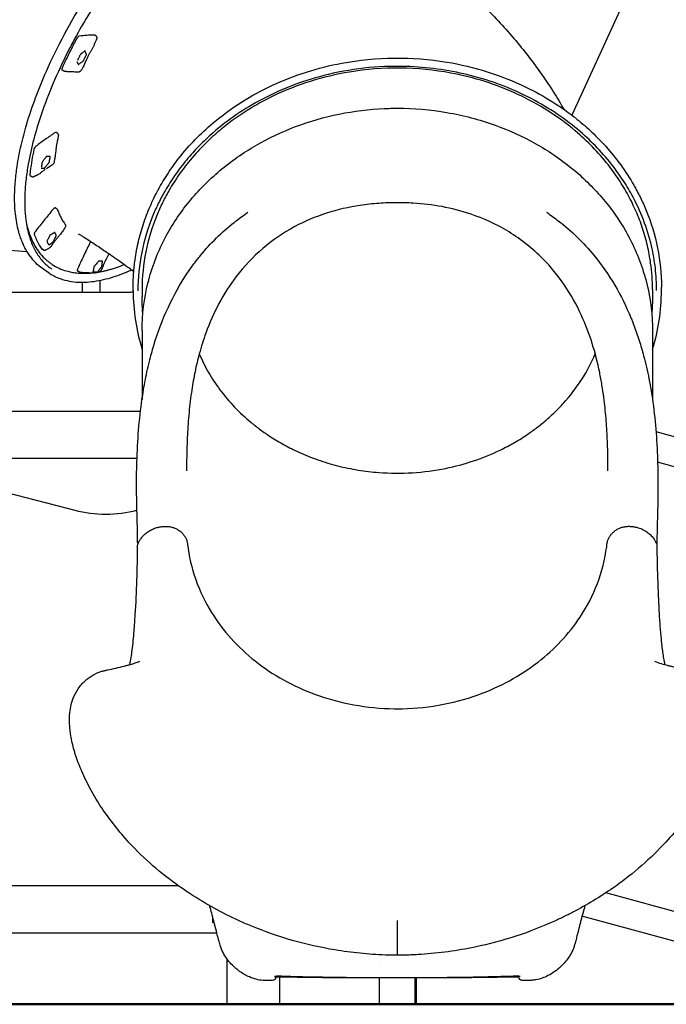
# Model space of a CAD drawing. Units: millimetres. Extents: x 0 to 29936, y 0 to 21000.
# Drawn here: x 21737 to 22826, y 2624 to 4284 of the extents above; entities that cross this region are included whole.
import ezdxf

# ---------------------------------------------------------------- set-up
doc = ezdxf.new("R2010")
doc.units = ezdxf.units.MM
doc.header["$LTSCALE"] = 15
doc.layers.get('0').update_dxf_attribs({"lineweight": 50})
doc.layers.add('P001', color=131, linetype='Continuous')

msp = doc.modelspace()

# ---------------------------------------------------------------- linework, layer by layer
msp.add_line((17342.5, 2624, 0), (27035.1, 2624, 0))
at = {"layer": 'P001'}
for p, q in [((22837, 4493, 0), (22667.1, 4122.9, 0)), ((21866, 4255.8, 0), (21863.6, 4257.6, 0)), ((21811.5, 4196.8, 0), (21808.8, 4198.4, 0)), ((21801.1, 4091.6, 0), (21798.7, 4093.4, 0)), ((21757.6, 4018.7, 0), (21754.9, 4020.4, 0)), ((21799.9, 3964.4, 0), (21797.5, 3966.1, 0)), ((21620.4, 3902.8, 0), (21749.2, 3893.1, 0)), ((21777.6, 3894.9, 0), (21774.8, 3896.6, 0)), ((21790.5, 3872.1, 0), (21792, 3871.1, 0)), ((21786.7, 3856.6, 0), (21777.7, 3862.6, 0)), ((21837.5, 3858.1, 0), (21834.8, 3859.8, 0)), ((21842.8, 3824, 0), (21842.8, 3841.1, 0)), ((21871.8, 3844.2, 0), (21871.8, 3824, 0)), ((21922.3, 3824, 0), (21438.3, 3824, 0)), ((21928.2, 3826.9, 0), (21928.2, 3832.9, 0)), ((21943.2, 3828.9, 0), (21943.2, 3816.4, 0)), ((22803.2, 3829, 0), (22803.2, 3816.5, 0)), ((22818.2, 3827, 0), (22818.2, 3833, 0)), ((21943.2, 3760, 0), (21943.2, 3643.3, 0)), ((22803.2, 3760, 0), (22803.2, 3643.3, 0)), ((21943.2, 3639.1, 0), (21943.2, 3639.1, 0)), ((22803.2, 3639.1, 0), (22803.2, 3639.1, 0)), ((21340.3, 3624, 0), (21940.6, 3624, 0)), ((21941.2, 3624, 0), (21941.2, 3624, 0)), ((22968.5, 3545.4, 0), (22809.2, 3588.7, 0)), ((21934.7, 3544, 0), (21275.3, 3544, 0)), ((22955.7, 3498.5, 0), (22811.9, 3537.6, 0)), ((21559, 3527.5, 0), (21829.7, 3456.8, 0)), ((21274.8, 2824, 0), (22004.1, 2824, 0)), ((22724.4, 2811.8, 0), (22724.4, 2811.8, 0)), ((22968.5, 2745.4, 0), (22724.5, 2811.8, 0)), ((22955.7, 2698.5, 0), (22684.4, 2772.3, 0)), ((22062.3, 2761.9, 0), (22062.3, 2771, 0)), ((22065, 2760.6, 0), (22062.3, 2761.9, 0)), ((22064.7, 2761.9, 0), (22062.3, 2761.9, 0)), ((22098, 2761.9, 0), (22098, 2761.9, 0)), ((22069.2, 2744, 0), (21274.8, 2744, 0)), ((22103.6, 2754, 0), (22103.6, 2754, 0)), ((22085.8, 2701.1, 0), (22085.8, 2624, 0)), ((22345.2, 2689.9, 0), (22345.2, 2689.9, 0)), ((22174.8, 2669.7, 0), (22174.8, 2624, 0)), ((22343, 2668.6, 0), (22343, 2668.6, 0)), ((22343, 2624.1, 0), (22343, 2668.6, 0)), ((22403.5, 2668.6, 0), (22403.5, 2668.6, 0)), ((22403.5, 2624.1, 0), (22403.5, 2668.6, 0)), ((22405.7, 2624, 0), (22405.7, 2668.3, 0))]:
    msp.add_line(p, q, dxfattribs=at)
at = {"layer": 'P001', "elevation": 0}
for points in [[(22237.1, 4527.7, -0.006396), (22293.9, 4490, -0.00833), (22349.6, 4450.7, -0.004593), (22377.1, 4430.1, -0.005155), (22404.2, 4409.1, -0.012537), (22461.6, 4361.1, -0.016389), (22516.2, 4309.9, -0.019554), (22569.5, 4252.1, -0.024127), (22617.5, 4189.9, -0.011105), (22636.3, 4161.7, -0.011904), (22653.8, 4132.6)], [(21777.7, 3862.6, -0.079594), (21757.2, 3881.6, -0.061352), (21742.7, 3905.6, -0.017438), (21739.3, 3914.1, -0.015133), (21736.4, 3922.7, -0.022959), (21732.7, 3937.4, -0.01842), (21730.3, 3952.4, -0.018317), (21728.8, 3969.2, -0.014859), (21728.5, 3986, -0.019929), (21729.7, 4011.3, -0.015397), (21732.7, 4036.4, -0.019179), (21739.4, 4071.8, -0.015004), (21748.6, 4106.6, -0.017888), (21763.8, 4152.2, -0.014508), (21782, 4196.8, -0.019372), (21812.5, 4259.2, -0.017144), (21847.5, 4319.3, -0.01932)], [(21860.1, 4304, 0.022432), (21817.6, 4228.3, 0.015895), (21793.6, 4176.7, 0.019158), (21773.2, 4123.5, 0.016426), (21760.7, 4082.2, 0.021737), (21751.4, 4040, 0.01443), (21747.7, 4015.1, 0.018536), (21745.7, 3990, 0.01858), (21745.6, 3968.1, 0.024558), (21747.4, 3946.3, 0.01833), (21749.8, 3932.1, 0.023032), (21753.3, 3918.1, 0.007705), (21754.7, 3913.9, 0.008324), (21756.2, 3909.7, 0.04281), (21765, 3891.3, 0.057152), (21777.3, 3875, 0.027344), (21783.8, 3868.8, 0.028576), (21791.1, 3863.3)], [(21833.1, 4252, 0.006066), (21822.9, 4232.3, 0.006371), (21813.2, 4212.4, 0.001595), (21810.9, 4207.5, 0.00162), (21808.7, 4202.5)], [(21837.4, 4256, 0.063991), (21836.8, 4255.8, 0.037244), (21836.3, 4255.5, 0.047784), (21835.4, 4254.9, 0.029058), (21834.7, 4254.2, 0.033077), (21833.8, 4253.2, 0.031169), (21833.1, 4252)], [(21862.6, 4257.8, 0.010136), (21850, 4257.1, 0.00928), (21837.4, 4256)], [(21866.6, 4251.3, 0.005245), (21866, 4249.7, -0.003079), (21865.4, 4248.1, -0.01264), (21863.3, 4243.3, -0.010399), (21861.1, 4238.6, -0.007463), (21858.9, 4234.5, -0.001404), (21856.7, 4230.4, 0.00307), (21854.3, 4225.9, 0.008954), (21852, 4221.4, 0.004056), (21850.9, 4219, 0.003082), (21849.8, 4216.6, 0.001364), (21849.2, 4215.4, 0.001132), (21848.7, 4214.2), (21846.4, 4209.1, -0.005876), (21844.9, 4205.9, -0.016052), (21843.3, 4202.7, -0.013121), (21842.1, 4200.7, -0.01791), (21840.8, 4198.8, -0.009559), (21840.2, 4198, -0.015978), (21839.5, 4197.2)], [(21863.6, 4257.6, 0.091825), (21863.1, 4257.8, 0.073892), (21862.6, 4257.8)], [(21866, 4255.8, -0.110567), (21866.7, 4255, -0.092134), (21867.1, 4253.9, -0.058575), (21867.1, 4253.1, -0.03838), (21866.9, 4252.2, -0.018932), (21866.8, 4251.8, -0.014022), (21866.6, 4251.3)], [(21866, 4255.8, 0.000225), (21866, 4255.8, 0.000225), (21866, 4255.8)], [(21866.6, 4251.3, -0.000057), (21866.6, 4251.3, -0.000057), (21866.6, 4251.3)], [(21833.3, 4212.7, -0.02858), (21833.6, 4212.4, 0.000561), (21833.8, 4212, -0.013471), (21834.4, 4211, -0.013539), (21834.9, 4210, -0.009337), (21835.1, 4209.7, 0.006278), (21835.2, 4209.3, -0.007375), (21835.3, 4209.2, -0.019035), (21835.3, 4209, -0.031558), (21835.4, 4208.9, 0.045465), (21835.4, 4208.8, 0.047338), (21835.5, 4208.7, -0.139514), (21835.5, 4208.6, -0.090371), (21835.5, 4208.4, 0.010745), (21835.5, 4208.3, 0.020884), (21835.4, 4208.3, 0.008965), (21835.4, 4208.2, 0.00262), (21835.4, 4208.2, 0.069927), (21835.4, 4208.1), (21835.4, 4208, 0.12138), (21835.5, 4208, 0.054769), (21835.5, 4208, 0.140015), (21835.6, 4208, 0.024395), (21835.7, 4208.1, 0.049693), (21835.8, 4208.1, 0.01405), (21835.9, 4208.2, 0.012898), (21836.2, 4208.4, -0.053869), (21836.4, 4208.6, 0.026804), (21836.9, 4209, -0.00975), (21837.4, 4209.3, -0.00233), (21839.5, 4210.7, 0.001575), (21841.6, 4212.2, -0.00038), (21842.5, 4212.8, 0.006861), (21843.4, 4213.5, -0.010209), (21843.6, 4213.6, -0.027683), (21843.8, 4213.8, 0.034394), (21844, 4213.8, 0.045282), (21844.1, 4214, 0.051568), (21844.2, 4214.1, 0.047595), (21844.3, 4214.3, 0.016255), (21844.4, 4214.4, -0.014891), (21844.4, 4214.5, -0.020077), (21844.5, 4214.6, -0.009015), (21844.5, 4214.8, 0.004938), (21845.4, 4216.5, 0.001425), (21846.3, 4218.2, 0.000713), (21846.8, 4219.3, -0.000194), (21847.3, 4220.3, 0.000058), (21848, 4221.8, 0.002247), (21848.8, 4223.3, -0.003394), (21849, 4223.7, 0.010764), (21849.2, 4224.1), (21849.4, 4224.5, -0.015991), (21849.5, 4224.8, 0.068221), (21849.6, 4225, 0.046907), (21849.6, 4225.1, 0.110723), (21849.6, 4225.2, 0.129704), (21849.6, 4225.3, -0.026452), (21849.5, 4225.3, -0.065548), (21849.5, 4225.4, -0.02394), (21849.4, 4225.5, -0.009665), (21849.4, 4225.6, 0.018634), (21849.3, 4225.7, 0.00809), (21849.2, 4226.1, -0.008484), (21849, 4226.4, 0.008464), (21848.3, 4227.9, -0.002247), (21847.6, 4229.5, -0.003338), (21847.4, 4229.8, -0.020005), (21847.3, 4230.1, 0.035817), (21847.2, 4230.2, -0.007655), (21847.1, 4230.4, -0.085721), (21847.1, 4230.5, -0.030992), (21847.1, 4230.6, 0.014695), (21847.1, 4230.8, 0.073679), (21847.1, 4230.9, 0.430666), (21846.8, 4231), (21846.7, 4230.9, 0.062247), (21846.6, 4230.7, 0.009986), (21846.5, 4230.6, -0.017559), (21846.3, 4230.4, -0.066804), (21846.2, 4230.3, -0.020471), (21846.1, 4230.2, 0.004741), (21846.1, 4230.2), (21845.7, 4229.9, -0.020024), (21845.4, 4229.7, 0.006213), (21845.1, 4229.4, -0.008298), (21843.5, 4228.3, -0.005482), (21841.9, 4227.3, -0.005921), (21840.9, 4226.7, -0.003008), (21839.9, 4226)], [(21836.4, 4219.4, -0.00115), (21835.8, 4218.1, -0.000686), (21835.1, 4216.7)], [(21838.6, 4223.8, 0.003907), (21837.5, 4221.6, -0.000413), (21836.4, 4219.4)], [(21839.4, 4224.7, 0.002477), (21839.2, 4224.5, 0.003148), (21838.9, 4224.3)], [(21839.8, 4225.6, 0.015779), (21839.6, 4225.1, 0.001047), (21839.4, 4224.7)], [(21839.6, 4225.9, 0.054442), (21839.8, 4226, 0.041741), (21839.9, 4226)], [(21928.2, 3832.9, -0.017364), (21929, 3856, -0.017143), (21931.4, 3879.1, -0.02282), (21937.1, 3909.6, -0.02247), (21945.5, 3939.4, -0.022617), (21956.7, 3968.8, -0.021718), (21970.4, 3997.1, -0.021636), (21986.9, 4024.6, -0.020846), (22005.6, 4050.6, -0.026224), (22032.7, 4081.5, -0.024561), (22062.8, 4109.6, -0.034445), (22110.7, 4144.7, -0.032142), (22163, 4173.2, -0.031977), (22220.1, 4195.4, -0.030744), (22279.6, 4210.4, -0.043558), (22368, 4219, -0.043542), (22456.5, 4212.2, -0.034919), (22524.7, 4195.9, -0.036784), (22589.9, 4170.1, -0.027596), (22634.6, 4145.4, -0.029522), (22676.2, 4115.7, -0.019562), (22701.2, 4093.9, -0.020469), (22724.3, 4070.2, -0.025773), (22749.7, 4038.8, -0.027102), (22771.6, 4004.9, -0.016179), (22782.8, 3983.9, -0.016646), (22792.5, 3962.2, -0.047825), (22811.7, 3898.8, -0.049492), (22818.2, 3833)], [(21808.7, 4202.5, 0.0147), (21808.4, 4202, 0.017725), (21808.3, 4201.5, 0.030771), (21808.1, 4200.7, 0.05413), (21808, 4199.9, 0.076561), (21808.2, 4199.2, 0.133313), (21808.6, 4198.5, 0.017654), (21808.7, 4198.5, 0.018362), (21808.8, 4198.4)], [(22810.2, 3827, 0.029094), (22808, 3864.8, 0.028488), (22801.5, 3902.2, 0.034394), (22787.9, 3946.3, 0.032836), (22768.5, 3988.2, 0.021723), (22752.2, 4015.1, 0.020905), (22733.7, 4040.6, 0.026246), (22707, 4070.9, 0.024551), (22677.4, 4098.3, 0.029475), (22637.3, 4128.1, 0.027821), (22594.1, 4153.1, 0.027564), (22547.1, 4173.8, 0.026506), (22498.2, 4189.2, 0.026489), (22447, 4199.6, 0.025795), (22395.1, 4204.5, 0.034593), (22325.5, 4202.8, 0.034973), (22256.8, 4191.3, 0.030852), (22199.5, 4173.9, 0.032312), (22145, 4149.3, 0.027851), (22102.4, 4123.6, 0.02971), (22063, 4093.2, 0.019705), (22039.5, 4071.1, 0.020726), (22017.9, 4047.1, 0.020879), (21998.8, 4022, 0.021649), (21982, 3995.3, 0.016188), (21971, 3974.8, 0.016666), (21961.5, 3953.6, 0.047966), (21942.6, 3891.5, 0.049697), (21936.2, 3826.9)], [(22803.2, 3829, 0.017362), (22802.4, 3851.3, 0.01714), (22800.1, 3873.5, 0.022817), (22794.6, 3903, 0.022467), (22786.5, 3931.9, 0.022615), (22775.6, 3960.3, 0.021716), (22762.3, 3987.6, 0.021634), (22746.4, 4014.2, 0.020845), (22728.3, 4039.3, 0.026223), (22702.2, 4069.2, 0.024562), (22673.1, 4096.3, 0.034446), (22626.8, 4130.2, 0.032144), (22576.3, 4157.8, 0.031979), (22521.1, 4179.3, 0.030746), (22463.6, 4193.7, 0.043562), (22378.2, 4202, 0.043546), (22292.6, 4195.4, 0.034922), (22226.7, 4179.7, 0.036787), (22163.7, 4154.8, 0.027599), (22120.5, 4130.8, 0.029523), (22080.3, 4102.2, 0.019563), (22056.2, 4081.1, 0.02047), (22033.9, 4058.1, 0.025774), (22009.3, 4027.8, 0.027102), (21988.1, 3995, 0.016179), (21977.4, 3974.8, 0.016646), (21968, 3953.8, 0.047822), (21949.5, 3892.6, 0.049488), (21943.2, 3828.9)], [(21812.5, 4196.4, -0.04734), (21812, 4196.6, -0.053925), (21811.5, 4196.8)], [(21811.5, 4196.8, 0.000206), (21811.5, 4196.8, 0.000206), (21811.5, 4196.8)], [(21836.5, 4195.4, -0.014895), (21836, 4195.4, -0.002823), (21835.5, 4195.4, -0.007255), (21831.7, 4195.4, -0.002894), (21827.9, 4195.5, -0.00261), (21824.1, 4195.7, 0.001147), (21820.3, 4195.8, 0.000431), (21819, 4195.9, -0.013653), (21817.8, 4195.9, 0.002096), (21816.2, 4196.1, -0.001213), (21814.7, 4196.2, 0.00041), (21813.6, 4196.3, -0.015785), (21812.5, 4196.4)], [(21839.3, 4196.9, -0.033186), (21838.6, 4196.3, -0.04909), (21837.8, 4195.8, -0.041926), (21837.2, 4195.6, -0.055935), (21836.5, 4195.4)], [(21839.5, 4197.2, -0.000204), (21839.5, 4197.2, -0.000204), (21839.5, 4197.2)], [(21943.2, 3760, -0.06181), (21953.1, 3839.8, -0.058652), (21981.7, 3915, -0.051205), (22022.4, 3976.6, -0.046353), (22074.3, 4029.2, -0.044147), (22134.9, 4071.7, -0.040456), (22201.9, 4103.4, -0.040402), (22275.3, 4124.6, -0.038967), (22351.2, 4133.9, -0.005559), (22362.2, 4134.3, -0.005464), (22373.1, 4134.4)], [(22373.1, 4134.4, -0.042546), (22456.8, 4127.3, -0.044148), (22538, 4105.8, -0.040408), (22605.6, 4075.1, -0.043956), (22667, 4033.4, -0.044129), (22717.8, 3983.9, -0.048629), (22758.6, 3926, -0.055763), (22789.1, 3854.8, -0.059224), (22802.6, 3778.5, -0.007091), (22803, 3769.3, -0.007102), (22803.2, 3760)], [(21796.1, 4093, 0.004194), (21780.2, 4081.8, 0.003948), (21764.4, 4070.4)], [(21798.7, 4093.4, 0.12094), (21798.1, 4093.6, 0.084308), (21797.5, 4093.6, 0.0544), (21796.9, 4093.4, 0.033029), (21796.4, 4093.1, 0.008123), (21796.3, 4093.1, 0.007293), (21796.1, 4093)], [(21801.6, 4085.2, -0.996591), (21801.6, 4085.2, 0.003081), (21801.4, 4084, -0.001882), (21800.7, 4080.6, -0.004077), (21800, 4077.2, -0.002661), (21799.1, 4073.3, -0.999414), (21799.1, 4073.3)], [(21801.1, 4091.6, -0.111905), (21801.9, 4090.8, -0.091704), (21802.2, 4089.7, -0.043298), (21802.3, 4089, -0.025708), (21802.2, 4088.4)], [(21802.2, 4088.4, -0.014623), (21802, 4087.1, 0.000852), (21801.7, 4085.9)], [(21802.2, 4088.4, 0.001061), (21802.2, 4088.4, 0.00106), (21802.2, 4088.4)], [(21764.4, 4070.4, 0.043923), (21763.4, 4069.5, 0.030112), (21762.6, 4068.5, 0.03364), (21761.8, 4067.3, 0.041552), (21761.2, 4065.9, 0.014776), (21761.1, 4065.5, 0.018401), (21761, 4065.1)], [(21799.7, 4076, 0.010428), (21798.7, 4070, 0.005429), (21797.9, 4063.9, 0.001842), (21797.4, 4060, -0.000877), (21796.9, 4056, -0.003983), (21796.1, 4050, -0.009246), (21795.1, 4044)], [(21761, 4065.1, 0.009878), (21757.5, 4046.9, 0.011601), (21754.9, 4028.6, 0.002055), (21754.5, 4025.5, 0.00212), (21754.2, 4022.4)], [(21773.4, 4033.4, -0.016707), (21774, 4033.5, 0.001211), (21774.5, 4033.5, -0.008347), (21775.7, 4033.6, -0.01154), (21776.9, 4033.6, -0.008315), (21777.3, 4033.6, 0.006639), (21777.7, 4033.6, -0.005715), (21777.8, 4033.6, -0.019658), (21778, 4033.6, -0.036153), (21778.1, 4033.5, 0.052685), (21778.2, 4033.5, 0.047714), (21778.3, 4033.5, -0.058744), (21778.4, 4033.5, -0.309897), (21778.5, 4033.4, -0.003264), (21778.5, 4033.4, 0.098326), (21778.5, 4033.3, 0.325155), (21778.6, 4033.3, 0.050214), (21778.8, 4033.4, 0.046791), (21778.9, 4033.4, 0.015582), (21779, 4033.5, 0.042619), (21779.2, 4033.8, 0.008852), (21779.3, 4034, -0.039265), (21779.6, 4034.3, 0.00918), (21779.8, 4034.6, 0.008985), (21780.2, 4035.1, -0.005802), (21780.5, 4035.5, -0.00152), (21782.5, 4037.9, 0.001001), (21784.4, 4040.3, -0.000262), (21785.3, 4041.4, 0.004596), (21786.2, 4042.4, -0.003216), (21786.3, 4042.6, -0.010658), (21786.5, 4042.8, -0.004687), (21786.7, 4043.1, 0.072066), (21786.9, 4043.4, 0.043158), (21787, 4043.5, 0.068831), (21787, 4043.6, 0.015313), (21787, 4043.7, -0.046791), (21787, 4043.9, -0.026), (21787, 4044.1, 0.008404), (21787.1, 4044.3, 0.010124), (21787.1, 4044.8, -0.00451), (21787.2, 4045.3, 0.005629), (21787.5, 4047, -0.000033), (21787.8, 4048.8, 0.000479), (21788, 4050.1, 0.003783), (21788.2, 4051.4, 0.000513), (21788.3, 4051.8, 0.009885), (21788.3, 4052.2, -0.012483), (21788.3, 4052.3, -0.020025), (21788.3, 4052.4, -0.021643), (21788.4, 4052.5, 0.029694), (21788.4, 4052.7, 0.050247), (21788.4, 4052.8, 0.113451), (21788.4, 4052.9, 0.208145), (21788.3, 4052.9, 0.116518), (21788.3, 4052.9, 0.024731), (21788.1, 4052.9, -0.059056), (21788, 4052.9, -0.044823), (21787.9, 4052.9, 0.024013), (21787.7, 4052.9, 0.008261), (21787.4, 4052.9, -0.008645), (21787, 4052.9, 0.008587), (21785.3, 4053, -0.001532), (21783.5, 4053, -0.002412), (21783.2, 4053, -0.027714), (21782.9, 4053.1, 0.036304), (21782.7, 4053.1, -0.014709), (21782.5, 4053.1, -0.110145), (21782.4, 4053.1, -0.088011), (21782.4, 4053.2, 0.084248), (21782.3, 4053.2, 0.192591), (21782.1, 4053.3, 0.072166), (21782, 4053.2, 0.036206), (21781.9, 4053.2, 0.098857), (21781.7, 4052.9, 0.036705), (21781.5, 4052.5, -0.0239), (21781.5, 4052.3, -0.051272), (21781.4, 4052.2, -0.014151), (21781.3, 4052.1, 0.003104), (21781.2, 4052, 0.012497), (21781.1, 4051.8, 0.00316), (21780.9, 4051.6, -0.014237), (21780.6, 4051.2, 0.00436), (21780.3, 4050.8, -0.005778), (21778.8, 4049, -0.003614), (21777.3, 4047.1, -0.004926), (21776.3, 4046, 0.000215), (21775.3, 4044.9)], [(21774.2, 4039, -0.001692), (21774, 4037.9, -0.000894), (21773.8, 4036.7)], [(21774.7, 4042.8, 0.004449), (21774.4, 4040.9, -0.001084), (21774.2, 4039)], [(21775.3, 4043.8, 0.001192), (21775.1, 4043.5, 0.00211), (21774.9, 4043.3)], [(21775, 4044.6, 0.028738), (21775.1, 4044.7, 0.026503), (21775.3, 4044.9)], [(21775.5, 4044.6, 0.019969), (21775.4, 4044.2, 0.003619), (21775.3, 4043.8)], [(21792.4, 4039.4, -0.016659), (21791.3, 4038.5, -0.007442), (21790.1, 4037.7, -0.00518), (21788.9, 4036.9, -0.002754), (21787.7, 4036.1), (21783.7, 4033.5, 0.000218), (21782.9, 4033, 0.000542), (21782.2, 4032.5), (21782.2, 4032.5)], [(21792.2, 4039.2, -0.007454), (21791.9, 4039, -0.003885), (21791.6, 4038.8)], [(21792.5, 4039.5, -0.006693), (21792.3, 4039.3, -0.0069), (21792.2, 4039.2)], [(21794.6, 4042.3, -0.023499), (21794.1, 4041.4, -0.038534), (21793.5, 4040.5, -0.014227), (21793.3, 4040.2, -0.006014), (21793, 4039.9)], [(21795.1, 4044, -0.025607), (21795, 4043.3, -0.024033), (21794.8, 4042.7)], [(21754.2, 4022.4, 0.037854), (21754.1, 4021.8, 0.064229), (21754.3, 4021.3, 0.078183), (21754.5, 4020.8, 0.101744), (21754.9, 4020.4)], [(21760.7, 4018.8, -0.043869), (21759.8, 4018.5, -0.075602), (21758.9, 4018.4, -0.064499), (21758.2, 4018.5, -0.071489), (21757.6, 4018.7)], [(21760.9, 4019, -0.003216), (21760.8, 4018.9, -0.003648), (21760.7, 4018.8)], [(21779.8, 4031, 0.009208), (21778.3, 4030, 0.009786), (21776.8, 4028.9, 0.006005), (21775.3, 4027.7, -0.000246), (21773.8, 4026.5, 0.003303), (21772.8, 4025.7, -0.01078), (21771.8, 4024.9, -0.026372), (21769.5, 4023.3, -0.01865), (21767, 4021.9, -0.006413), (21765.7, 4021.3, -0.002048), (21764.4, 4020.7, 0.001527), (21763.1, 4020.1, 0.007502), (21761.7, 4019.4, 0.003192), (21761.3, 4019.2, 0.004121), (21760.9, 4019)], [(22373.1, 3975.2, 0.016291), (22341.9, 3974, 0.019225), (22310.8, 3970.6, 0.04016), (22254, 3957.5, 0.0463), (22200.4, 3934.8, 0.053395), (22146.6, 3898, 0.052958), (22101.8, 3850.7, 0.041581), (22072.6, 3805.1, 0.03475), (22050.6, 3755.5, 0.010826), (22044.8, 3738.2, 0.00982), (22039.6, 3720.6, 0.015602), (22032.4, 3690.3, 0.013017), (22026.9, 3659.6, 0.014311), (22022.3, 3621.7, 0.01077), (22019.6, 3583.6, 0.00734), (22018.5, 3553.4, 0.00531), (22018.2, 3523.2)], [(22728.2, 3523.3, 0.004696), (22727.9, 3550.2, 0.006274), (22727.1, 3577.1, 0.009397), (22724.9, 3611.9, 0.012285), (22721.2, 3646.6, 0.008294), (22718.1, 3667.8, 0.009466), (22714.2, 3688.9, 0.0249), (22701.6, 3738, 0.032025), (22683.5, 3785.3, 0.041201), (22655.1, 3836, 0.047064), (22618.3, 3880.8, 0.059777), (22561.5, 3925.8, 0.057183), (22495.9, 3956.3, 0.035075), (22448.6, 3968.5, 0.030312), (22400, 3974.4, 0.007715), (22386.6, 3975, 0.006026), (22373.1, 3975.2)], [(21793.2, 3964.2, 0.002734), (21778.2, 3945.6, 0.002691), (21763.4, 3926.9)], [(21797.5, 3966.1, 0.141422), (21796.7, 3966.4, 0.087997), (21796, 3966.3, 0.057097), (21795.3, 3966, 0.032346), (21794.7, 3965.6, 0.035175), (21793.9, 3964.9, 0.025209), (21793.2, 3964.2)], [(21799.9, 3964.3, -0.072555), (21800.4, 3963.8, -0.062234), (21800.8, 3963.2)], [(21800.8, 3963.1, -0.00896), (21801.1, 3962.3, 0.000946), (21801.4, 3961.5, 0.005637), (21802.9, 3957.7, 0.011297), (21804.6, 3953.9, 0.020683), (21807.9, 3947.4, 0.021141), (21811.7, 3941.2, 0.008043), (21812.8, 3939.7, -0.009679), (21813.8, 3938.2)], [(22101.8, 3944.7, -0.006166), (22111.5, 3952, -0.00643), (22121.4, 3959)], [(22624.9, 3959, -0.00643), (22634.8, 3952, -0.006166), (22644.5, 3944.7)], [(21747.9, 3942.5, 0.016776), (21750.6, 3931.5, 0.01997), (21754.1, 3920.8, 0.022786), (21758.6, 3910.1, 0.02715), (21764.2, 3899.8, 0.034709), (21772.2, 3888.7, 0.039716), (21781.8, 3878.8, 0.016333), (21786, 3875.3, 0.016661), (21790.5, 3872.1)], [(21813.7, 3934.1, -0.009442), (21813.3, 3933.3, -0.004666), (21812.9, 3932.5, -0.020016), (21811.2, 3929.6, -0.014595), (21809.3, 3926.8, -0.011581), (21807, 3923.8, -0.004662), (21804.6, 3920.8, -0.000546), (21801.3, 3917, 0.007723), (21798.2, 3913.1, 0.005846), (21795.9, 3910.2, 0.007681), (21793.8, 3907.3, 0.007236), (21792.9, 3905.9, 0.001281), (21791.9, 3904.5, -0.004307), (21791.2, 3903.4, -0.011497), (21790.4, 3902.3, -0.027243), (21789.1, 3900.7, -0.03547), (21787.5, 3899.2, -0.03063), (21785.8, 3898, -0.016334), (21784, 3897, -0.00382), (21783.3, 3896.6, -0.000387), (21782.6, 3896.3), (21781.7, 3895.7, 0.010007), (21781.2, 3895.5, 0.003871), (21780.8, 3895.2)], [(21813.7, 3934.1, -0.00002), (21813.7, 3934.1, -0.00002), (21813.7, 3934.1)], [(21813.8, 3938.2, -0.110116), (21814.3, 3937.1, -0.072812), (21814.3, 3935.9, -0.039567), (21814.1, 3935.1, -0.028571), (21813.8, 3934.3)], [(21813.8, 3938.2, 0.001036), (21813.8, 3938.2, 0.001036), (21813.8, 3938.2)], [(22041.8, 3886.4, -0.026917), (22068.5, 3915.7, -0.026922), (22098.2, 3941.9, -0.001259), (22099.7, 3943, -0.001256), (22101.2, 3944.2)], [(22101.8, 3944.7, 0.000293), (22101.5, 3944.4, 0.000293), (22101.2, 3944.2)], [(22644.5, 3944.7, -0.000293), (22644.8, 3944.5, -0.000293), (22645.1, 3944.2)], [(22645.1, 3944.2, -0.028146), (22676.5, 3917, -0.02821), (22704.5, 3886.5)], [(21763.4, 3926.9, 0.0341), (21762.6, 3925.7, 0.039831), (21761.9, 3924.3, 0.027452), (21761.7, 3923.5, 0.044645), (21761.5, 3922.6, 0.040732), (21761.5, 3922, 0.069934), (21761.6, 3921.5)], [(21761.6, 3921.5, 0.019759), (21765.5, 3912.4, 0.023061), (21770.1, 3903.7, 0.009885), (21772.2, 3900.3, 0.010445), (21774.4, 3897)], [(21786.3, 3903.9, -0.005799), (21786.9, 3904.4, 0.001045), (21787.6, 3904.9, -0.001943), (21788.8, 3905.7, -0.003247), (21789.9, 3906.5), (21791.3, 3907.4, 0.0063), (21791.7, 3907.6, -0.011531), (21792.1, 3907.9, -0.004336), (21792.3, 3908, 0.024493), (21792.6, 3908.2, -0.007505), (21792.6, 3908.2, -0.044519), (21792.7, 3908.3, -0.128906), (21792.8, 3908.3, 0.099891), (21792.9, 3908.3, 0.094753), (21793.1, 3908.4, 0.02982), (21793.2, 3908.5, 0.048567), (21793.4, 3908.8, 0.049146), (21793.6, 3909.1, 0.019224), (21793.7, 3909.3, -0.035022), (21793.7, 3909.5, -0.017147), (21793.8, 3909.8, 0.01149), (21794, 3910, 0.009481), (21794.2, 3910.5, -0.006229), (21794.4, 3911, -0.00159), (21795.8, 3913.7, 0.001049), (21797.1, 3916.4, -0.000308), (21797.7, 3917.6, 0.004917), (21798.2, 3918.8, -0.00367), (21798.3, 3919, -0.01054), (21798.5, 3919.3, -0.012822), (21798.6, 3919.5, 0.067102), (21798.7, 3919.8, 0.045123), (21798.7, 3919.9, 0.134562), (21798.7, 3920, 0.154372), (21798.7, 3920, -0.045121), (21798.6, 3920.1, -0.091666), (21798.6, 3920.1, -0.033767), (21798.5, 3920.2, -0.016384), (21798.5, 3920.3, 0.015467), (21798.5, 3920.4, 0.024748), (21798.3, 3920.7, -0.010794), (21798.2, 3921, 0.0145), (21797.7, 3922, 0.000929), (21797.2, 3923, 0.002841), (21796.8, 3923.7, 0.009533), (21796.4, 3924.4, -0.015735), (21796.3, 3924.6, 0.044553), (21796.1, 3924.8, 0.005382), (21796.1, 3924.9, -0.09164), (21796, 3925, -0.051067), (21796, 3925.1, 0.069467), (21796, 3925.2, 0.394167), (21795.8, 3925.3, 0.08706), (21795.7, 3925.2, 0.010627), (21795.5, 3925.1, -0.025559), (21795.4, 3925, -0.01874), (21795.2, 3924.8, 0.009896), (21795, 3924.7, 0.001464), (21793.7, 3923.9, 0.00061), (21792.4, 3923.1, 0.001598), (21790.9, 3922.1, -0.000696), (21789.5, 3921.1, -0.005055), (21788.8, 3920.7, -0.003402), (21788.2, 3920.3, -0.047398), (21788.1, 3920.3, -0.062075), (21787.9, 3920.3, 0.060764), (21787.7, 3920.2, 0.085841), (21787.6, 3920.1, 0.148288), (21787.2, 3919.5, 0.051627), (21787.1, 3919.4, 0.019216), (21787.1, 3919.2, -0.042627), (21787.1, 3919, -0.058952), (21787.1, 3918.9, -0.014745), (21787, 3918.8, 0.003299), (21787, 3918.7, 0.012998), (21786.9, 3918.5, 0.00388), (21786.8, 3918.2, -0.015645), (21786.6, 3917.8, 0.004819), (21786.4, 3917.3, -0.006078), (21785.4, 3915.2, -0.003587), (21784.3, 3913.2, -0.004957), (21783.6, 3911.8, 0.000385), (21782.9, 3910.5)], [(21929.2, 3858.9, 0.005942), (21906.2, 3875.6, 0.004368), (21882.9, 3891.7, 0.00311), (21864.3, 3904.2, 0.002627), (21845.6, 3916.5, 0.000622), (21840.9, 3919.5, 0.000602), (21836.3, 3922.4)], [(21836.3, 3922.4, 0.000004), (21836.3, 3922.4, 0.000004), (21836.3, 3922.4)], [(21782.6, 3910.1, 0.021424), (21782.8, 3910.3, 0.025064), (21782.9, 3910.5)], [(21783.2, 3910.5, 0.035141), (21783.3, 3910.3, -0.006112), (21783.4, 3910.1, 0.015392), (21783.4, 3910, 0.004497), (21783.4, 3910)], [(21783.4, 3910, 0.00217), (21783.3, 3909.7, 0.003605), (21783.2, 3909.5)], [(21783.2, 3909.1, 0.002481), (21783.8, 3908.1, -0.004226), (21784.4, 3907)], [(21784.4, 3907, -0.003388), (21784.7, 3906.3, -0.001296), (21785.1, 3905.7)], [(21785.1, 3905.7, -0.0021), (21785.3, 3905.2, 0.005968), (21785.5, 3904.8)], [(21854.6, 3905.9, 0.002828), (21844.5, 3885, 0.002903), (21834.7, 3864)], [(21856.9, 3909.1, 0.03678), (21856.1, 3908.2, 0.045479), (21854.9, 3906.6, 0.018134), (21854.6, 3905.9)], [(21774.4, 3897, 0.049102), (21774.6, 3896.8, 0.052696), (21774.8, 3896.6)], [(21780.8, 3895.2, -0.029542), (21780.3, 3894.9, -0.034454), (21779.8, 3894.7, -0.049934), (21779.1, 3894.6, -0.06231), (21778.5, 3894.6, -0.049331), (21778, 3894.7, -0.052914), (21777.6, 3894.9)], [(21777.6, 3894.9, 0.000089), (21777.6, 3894.9, 0.000089), (21777.6, 3894.9)], [(21780.8, 3895.2, -0.000245), (21780.8, 3895.2, -0.000247), (21780.8, 3895.2)], [(21887, 3888.9, -0.004269), (21884.8, 3884.5, 0.003652), (21882.6, 3880.1, 0.006812), (21880.7, 3876.1, 0.00851), (21879, 3872.2, 0.005274), (21877.9, 3869.5, 0.002321), (21876.9, 3866.8, -0.003324), (21876.2, 3865.3, -0.013971), (21875.6, 3863.7, -0.015547), (21875, 3862.6, -0.026175), (21874.3, 3861.5, -0.014724), (21874, 3861, -0.015844), (21873.6, 3860.6, -0.044427), (21872.6, 3859.6, -0.044637), (21871.4, 3858.8, -0.035953), (21870.1, 3858.2, -0.016569), (21868.7, 3857.8), (21867.3, 3857.4, 0.006457), (21867, 3857.3, 0.011674), (21866.8, 3857.2)], [(21935.7, 3402.4, 0.00301), (21935.6, 3412.4, 0.001484), (21935.4, 3422.4, 0.001094), (21935.2, 3433.7, 0.000173), (21934.9, 3445.1, -0.003828), (21934, 3488.6, -0.009007), (21934.3, 3532, -0.011732), (21936.9, 3585.1, -0.016047), (21942.4, 3637.9, -0.012088), (21948, 3672.8, -0.014399), (21955.5, 3707.4, -0.006078), (21959.1, 3721.1, -0.006473), (21963, 3734.6, -0.034068), (21986.9, 3798.1, -0.041388), (22020, 3857.2, -0.011483), (22030.5, 3872.1, -0.011779), (22041.8, 3886.4)], [(22704.5, 3886.5, -0.039303), (22739.6, 3836.1, -0.034689), (22766.9, 3781.1, -0.003608), (22769.5, 3774.8, -0.003517), (22771.9, 3768.5, -0.01363), (22780.8, 3743, -0.012208), (22788.3, 3717.1, -0.016737), (22797.3, 3678.2, -0.01379), (22803.8, 3638.8, -0.01566), (22809.3, 3587.2, -0.011921), (22811.9, 3535.3, -0.006837), (22812.4, 3500.8, -0.005106), (22812, 3466.3, -0.002131), (22811.3, 3438.4, 0.004228), (22810.7, 3410.5, 0.001008), (22810.7, 3406.5, 0.00129), (22810.6, 3402.4)], [(21792, 3871.1, 0.039921), (21803.5, 3864.7, 0.036631), (21815.9, 3860.1, 0.023238), (21824.5, 3858.1, 0.020812), (21833.3, 3856.8, 0.018463), (21841.6, 3856.2, 0.016405), (21850, 3856.2, 0.005992), (21853.2, 3856.3, 0.005638), (21856.4, 3856.6)], [(21868.4, 3859, -0.003411), (21869, 3859.8, 0.000897), (21869.6, 3860.5, -0.001041), (21870.7, 3861.9, -0.00197), (21871.8, 3863.2, -0.000816), (21872.5, 3864, -0.002726), (21873.1, 3864.8, 0.00385), (21873.5, 3865.2, -0.006663), (21873.9, 3865.7, -0.007841), (21874, 3865.8, 0.012188), (21874.2, 3866), (21874.5, 3866.4, -0.049323), (21874.7, 3866.5, 0.041325), (21874.8, 3866.7, 0.060719), (21875, 3866.9, 0.037624), (21875.2, 3867.2, 0.057365), (21875.2, 3867.5, 0.094765), (21875.2, 3867.7, -0.080489), (21875.2, 3867.9, -0.021023), (21875.3, 3868, 0.029065), (21875.3, 3868.6, -0.01113), (21875.4, 3869.1, -0.003066), (21875.5, 3869.4, 0.000309), (21875.5, 3869.6, 0.002492), (21875.9, 3872.5, -0.000995), (21876.3, 3875.4, 0.009464), (21876.4, 3875.6, -0.001153), (21876.4, 3875.7, -0.006831), (21876.4, 3875.9, -0.016841), (21876.4, 3876.1, -0.01833), (21876.5, 3876.3, 0.034471), (21876.5, 3876.4), (21876.5, 3876.6, 0.155548), (21876.5, 3876.6, 0.184508), (21876.4, 3876.7, 0.110179), (21876.3, 3876.6, -0.033935), (21876.2, 3876.6, -0.106202), (21876, 3876.6, 0.008583), (21875.9, 3876.6, 0.026407), (21875.5, 3876.6, -0.011095), (21875.2, 3876.6, 0.014985), (21874.1, 3876.7, 0.001515), (21872.9, 3876.6, 0.004329), (21872, 3876.6, 0.007965), (21871.1, 3876.6, -0.01265), (21870.9, 3876.5, 0.032793), (21870.6, 3876.5, 0.006995), (21870.6, 3876.5, -0.011456), (21870.5, 3876.5, -0.064562), (21870.4, 3876.5, -0.06947), (21870.3, 3876.5, 0.096281), (21870.2, 3876.5, 0.10827), (21870.1, 3876.5, 0.094406), (21869.9, 3876.4, 0.033097), (21869.8, 3876.3, 0.013002), (21869.8, 3876.2, -0.010033), (21869.7, 3876.1, -0.013868), (21869.6, 3875.9, -0.007365), (21869.4, 3875.8, 0.003593), (21868.8, 3875.1, -0.001482), (21868.2, 3874.4, 0.002254), (21866, 3871.8, -0.000133), (21863.8, 3869.2, -0.003259), (21863.2, 3868.5, -0.003918), (21862.6, 3867.7, -0.061316), (21862.3, 3867.5, 0.044992), (21862, 3867.3, 0.073602), (21861.8, 3867, 0.035915), (21861.7, 3866.8, 0.076859), (21861.7, 3866.6, 0.06892), (21861.7, 3866.5, 0.110915), (21861.7, 3866.4, -0.014261), (21861.8, 3866.3, -0.131126), (21861.8, 3866.2, -0.069571), (21861.8, 3866.1, 0.007058), (21861.8, 3866, 0.02165), (21861.8, 3865.8, 0.007551), (21861.8, 3865.6, -0.015839), (21861.8, 3865.4, -0.006496), (21861.7, 3865.2, -0.001128), (21861.5, 3863.8, -0.006383), (21861.3, 3862.3, -0.003557), (21861.1, 3861.2, -0.00474), (21860.9, 3860.1, -0.004054), (21860.8, 3859.5, 0.000535), (21860.6, 3858.9)], [(21870.4, 3858.3, 0.005706), (21874.3, 3859.1, 0.005373), (21878.1, 3859.9, 0.007151), (21883.4, 3861.1, 0.006605), (21888.6, 3862.5, 0.008242), (21895.3, 3864.4, 0.007484), (21902, 3866.7, 0.005985), (21907.5, 3868.6, 0.005557), (21913, 3870.8)], [(21786.7, 3856.6, 0.04869), (21801.3, 3848.8, 0.043199), (21817.2, 3843.8, 0.034993), (21831.9, 3841.5, 0.02875), (21846.7, 3841.2, 0.027437), (21862.6, 3842.6, 0.021429), (21878.4, 3845.6, 0.019763), (21894.3, 3850, 0.015889), (21909.9, 3855.5, 0.007364), (21917.6, 3858.6, 0.00671), (21925.1, 3862)], [(21834.7, 3864, 0.014725), (21834.4, 3863.5, 0.017725), (21834.3, 3863, 0.030743), (21834.1, 3862.2, 0.054121), (21834, 3861.4, 0.07656), (21834.2, 3860.6, 0.134084), (21834.6, 3860, 0.01777), (21834.7, 3859.9, 0.018488), (21834.8, 3859.8)], [(21838.5, 3857.8, -0.04068), (21838, 3857.9, -0.046297), (21837.5, 3858.1)], [(21847.4, 3857, -0.005542), (21844.7, 3857.1, -0.007337), (21842, 3857.3, -0.004622), (21840.8, 3857.5, -0.00572), (21839.7, 3857.6, -0.001836), (21839.1, 3857.7, -0.016622), (21838.5, 3857.8)], [(21858.5, 3856.6, -0.02098), (21856.8, 3856.5, -0.008228), (21855.1, 3856.6, -0.003055), (21854.2, 3856.6, -0.001366), (21853.4, 3856.7, -0.000995), (21850.4, 3856.9, 0.006916), (21847.4, 3857)], [(21857.6, 3856.7, 0.000003), (21857.6, 3856.7, 0.000003), (21857.6, 3856.7)], [(21859.5, 3856.7, 0.001616), (21859, 3856.7, -0.009887), (21858.5, 3856.6)], [(21864.4, 3856.7, -0.016546), (21862.9, 3856.6, -0.005654), (21861.5, 3856.7, -0.002065), (21860.6, 3856.7, 0.001453), (21859.7, 3856.7, 0.000335), (21859.6, 3856.7, 0.000455), (21859.6, 3856.7)], [(21860.5, 3858.5, 0.022826), (21860.6, 3858.7, 0.034736), (21860.6, 3858.9)], [(21861.1, 3859.2, 0.027197), (21861.3, 3859.1, -0.00596), (21861.5, 3859.1, 0.019915), (21861.5, 3859.1, 0.006669), (21861.6, 3859.1)], [(21861.6, 3859.1, -0.008054), (21861.6, 3859, 0.014776), (21861.6, 3858.9, 0.036995), (21861.6, 3858.8, -0.020929), (21861.6, 3858.7)], [(21861.8, 3858.6, -0.006444), (21863.1, 3858.7, -0.005336), (21864.4, 3858.7)], [(21864.4, 3858.7, -0.002301), (21865.1, 3858.7, -0.000247), (21865.9, 3858.7)], [(21866.8, 3857.2, -0.03075), (21866.2, 3857, -0.017502), (21865.5, 3856.8, -0.014393), (21865, 3856.8, -0.014595), (21864.4, 3856.7)], [(21864.4, 3856.7, -0.00014), (21864.4, 3856.7, -0.00014), (21864.4, 3856.7)], [(21865.9, 3858.7, -0.002012), (21866.4, 3858.7, -0.00542), (21866.9, 3858.7)], [(21866.8, 3857.2, -0.000056), (21866.8, 3857.2, -0.000056), (21866.8, 3857.2)], [(21928.2, 3826.9, 0.037628), (21932, 3776.8, 0.036824), (21943.2, 3727.7)], [(22803.2, 3727.5, 0.036935), (22814.4, 3776.7, 0.037747), (22818.2, 3827)], [(21944.4, 3788.3, -0.01087), (21943.5, 3802.3, -0.01089), (21943.2, 3816.4)], [(22803.2, 3816.5, -0.01089), (22802.8, 3802.4, -0.01087), (22801.9, 3788.3)], [(22039.6, 3720.4, 0.030932), (22055.1, 3689.1, 0.029058), (22074.3, 3660, 0.030927), (22099, 3630.8, 0.028674), (22126.9, 3604.8, 0.014706), (22142.8, 3592.4, 0.014283), (22159.3, 3580.9, 0.019091), (22182.8, 3566.9, 0.018199), (22207.2, 3554.7, 0.022653), (22239.4, 3541.8, 0.022016), (22272.7, 3531.7, 0.021975), (22307.2, 3524.6, 0.021387), (22342.2, 3520.4, 0.034378), (22398.7, 3520, 0.034634), (22454.7, 3527.4, 0.030443), (22501.7, 3540, 0.031906), (22546.7, 3558.3, 0.018176), (22570.7, 3571, 0.019107), (22593.6, 3585.4, 0.014374), (22609.8, 3597.1, 0.014761), (22625.2, 3609.8, 0.014718), (22639.7, 3623, 0.015277), (22653.3, 3637.2, 0.040223), (22683.5, 3676.6, 0.043683), (22706.8, 3720.4)], [(22018.2, 3523.2, 0.000075), (22018.2, 3523.2, 0.000076), (22018.2, 3523.2)], [(22728.2, 3523.2, -0.000075), (22728.2, 3523.3, -0.000076), (22728.2, 3523.3)], [(21936, 3399, -0.036584), (21938.4, 3404.4, -0.034181), (21941.5, 3409.4, -0.039501), (21946, 3414.7, -0.035813), (21951.3, 3419.2, -0.03905), (21957.8, 3423.4, -0.035779), (21964.8, 3426.5, -0.027238), (21970.5, 3428.2, -0.026121), (21976.3, 3429.2, -0.005836), (21977.6, 3429.4, -0.005874), (21978.9, 3429.5)], [(21978.9, 3429.5, -0.034023), (21984.7, 3429.6, -0.034097), (21990.5, 3428.9, -0.034055), (21995.9, 3427.5, -0.035099), (22001.1, 3425.3, -0.038221), (22006, 3422.3, -0.040508), (22010.5, 3418.6, -0.041185), (22014.1, 3414.3, -0.043714), (22017, 3409.6, -0.041874), (22018.8, 3404.8, -0.043196), (22019.8, 3399.8)], [(22726.5, 3399.8, -0.045129), (22727.6, 3405, -0.043236), (22729.6, 3410, -0.040088), (22732.2, 3414.3, -0.037054), (22735.5, 3418.2, -0.037752), (22739.4, 3421.7, -0.034764), (22743.9, 3424.6, -0.037874), (22749.2, 3427.1, -0.035363), (22754.9, 3428.7, -0.037702), (22761.1, 3429.6, -0.037007), (22767.4, 3429.5)], [(22767.4, 3429.5, -0.026623), (22773.3, 3428.7, -0.026412), (22779.1, 3427.3, -0.04341), (22787.7, 3423.8, -0.046521), (22795.6, 3418.9, -0.039802), (22801.2, 3413.8, -0.042374), (22805.8, 3408, -0.02994), (22808.4, 3403.6, -0.030919), (22810.3, 3399)], [(22810.6, 3402.4, -0.066074), (22810.5, 3401.2, -0.066388), (22810, 3400)], [(21922.7, 3196.6, 0.012512), (21924.9, 3208.7, 0.007079), (21926.6, 3220.9, 0.00745), (21928.4, 3237, 0.004569), (21929.8, 3253.1, 0.002663), (21930.8, 3266.9, 0.001153), (21931.7, 3280.6, 0.007103), (21934.6, 3338.9, 0.007421), (21935.7, 3397.3)], [(21936.4, 3399.9, -0.133046), (21935.7, 3402.4)], [(21936.4, 3399.9, -0.000001), (21936.4, 3399.9, -0.000001), (21936.4, 3399.9)], [(22019.8, 3399.8, 0.057279), (22033.6, 3339.8, 0.053439), (22060.3, 3284.4, 0.045484), (22093.4, 3240.4, 0.041296), (22133.6, 3202.7, 0.041166), (22181.6, 3170.8, 0.03793), (22234, 3146.8, 0.043378), (22299.9, 3128.8, 0.041718), (22367.8, 3122.3, 0.001643), (22370.5, 3122.2, 0.001646), (22373.2, 3122.2)], [(22373.2, 3122.2, 0.042429), (22442.4, 3128.1, 0.044016), (22509.5, 3145.8, 0.037846), (22562.1, 3169.4, 0.040973), (22610.4, 3200.9, 0.038874), (22648.9, 3236, 0.042544), (22681.2, 3276.8, 0.054781), (22710.4, 3333.4, 0.059085), (22726, 3395.1, 0.002214), (22726.3, 3397.5, 0.00222), (22726.5, 3399.8)], [(22809.9, 3399.9, -0.000001), (22809.9, 3399.9, -0.000001), (22809.9, 3399.9)], [(22810.6, 3397.4, 0.005175), (22811.3, 3356.4, 0.004537), (22812.7, 3315.4, 0.00186), (22813.4, 3299.4, 0.002252), (22814.3, 3283.5, 0.003598), (22815.8, 3261.1, 0.005843), (22817.8, 3238.8, 0.003494), (22818.9, 3228.1, 0.005607), (22820.2, 3217.4, 0.006616), (22821.8, 3207, 0.010922), (22823.7, 3196.7)], [(21828.7, 3052.3, -0.012903), (21825.6, 3064.6, -0.015618), (21823.2, 3077, -0.013251), (21821.8, 3086.7, -0.016016), (21821.1, 3096.4, -0.013421), (21820.9, 3103.9, -0.015296), (21821.2, 3111.4, -0.032919), (21823.2, 3125.9, -0.042124), (21827.3, 3139.9, -0.054996), (21835.5, 3155.8, -0.059914), (21847.1, 3169.3, -0.054828), (21860.2, 3178.8, -0.057292), (21874.9, 3185.3, -0.013984), (21877.7, 3186, -0.008075), (21880.6, 3186.7, 0.002141), (21882.7, 3187.1, -0.000075), (21884.8, 3187.6, 0.002543), (21899, 3190.7, 0.005334), (21913.2, 3194.1, 0.002518), (21918.4, 3195.5, 0.004417), (21923.7, 3196.9, 0.011558), (21931.5, 3199.3, 0.018189), (21939.2, 3202.2), (21939.7, 3202.4)], [(22806.7, 3202.4), (22806.8, 3202.3, 0.025228), (22817.7, 3198.4, 0.009744), (22828.9, 3195.3, 0.003509), (22835.3, 3193.7, 0.002221), (22841.7, 3192.1, 0.003045), (22853.3, 3189.4, 0.002396), (22865, 3186.9, -0.00009), (22867.1, 3186.4, -0.011053), (22869.3, 3185.9, -0.011263), (22871.8, 3185.2, -0.009193), (22874.3, 3184.4, -0.048172), (22886.6, 3178.7, -0.04608), (22897.7, 3170.7, -0.024328), (22902.8, 3165.8, -0.023262), (22907.5, 3160.5, -0.054558), (22916.3, 3146.3, -0.048367), (22922.1, 3130.5, -0.035322), (22924.6, 3117, -0.027675), (22925.4, 3103.2, -0.017155), (22925.1, 3093.7, -0.014289), (22924.3, 3084.3, -0.021741), (22921.6, 3068.2, -0.016813), (22917.6, 3052.4)], [(21828.7, 3052.3, -0.000008), (21828.7, 3052.3, -0.000008), (21828.7, 3052.3)], [(22005.8, 2822.8, -0.024842), (21961.5, 2857.6, -0.027465), (21921.1, 2896.9, -0.018884), (21897.1, 2925.1, -0.020692), (21875.3, 2955.1, -0.020804), (21857, 2985.3, -0.024276), (21841.5, 3017.1, -0.006186), (21838.3, 3024.8, -0.006294), (21835.2, 3032.7, -0.002844), (21834, 3036, -0.003096), (21832.8, 3039.3, -0.006318), (21830.7, 3045.8, -0.007548), (21828.7, 3052.3)], [(22917.6, 3052.4, -0.017202), (22912.5, 3036.4, -0.012181), (22906.4, 3020.7, -0.022279), (22893, 2992.1, -0.019139), (22877.2, 2964.7, -0.024226), (22852.9, 2929.8, -0.021678), (22825.5, 2897.2, -0.027651), (22785, 2857.8, -0.024897), (22740.6, 2822.8)], [(22106.7, 2764.9, -0.018669), (22064.7, 2785.9, -0.019092), (22024.5, 2810.1, -0.004731), (22015.1, 2816.3, -0.004895), (22005.8, 2822.8)], [(22740.6, 2822.8, -0.016625), (22707.7, 2801.1, -0.01582), (22673.4, 2781.5, -0.007512), (22656.7, 2772.9, -0.007429), (22639.7, 2764.9)], [(22152, 2664.1, -0.005926), (22149.5, 2664.2, -0.008148), (22147, 2664.3, -0.04837), (22135.3, 2666.1, -0.039584), (22124, 2670, -0.028437), (22115.6, 2674.3, -0.025114), (22107.6, 2679.5, -0.020312), (22101.4, 2684.3, -0.01975), (22095.6, 2689.7, -0.030327), (22087.7, 2698.6, -0.035404), (22081.1, 2708.4, -0.025605), (22077.8, 2715, -0.027143), (22075.1, 2721.8, -0.011146), (22074, 2725.8, -0.002387), (22072.9, 2729.8, -0.002441), (22070.9, 2737.5, 0.001851), (22068.9, 2745.2), (22064.8, 2761.3, 0.001358), (22061.4, 2774.2, 0.004348), (22057.9, 2787.1, -0.000855), (22057.4, 2788.7, 0.004474), (22057, 2790.2)], [(22689.4, 2790.3, 0.004564), (22688.9, 2788.5, -0.001044), (22688.4, 2786.7, 0.002957), (22686.6, 2780.1, -0.000078), (22684.7, 2773.5, 0.004013), (22683, 2766.7, -0.001652), (22681.2, 2759.9, 0.001169), (22680.4, 2756.8, 0.003872), (22679.6, 2753.8, -0.000404), (22679, 2751.2, -0.002259), (22678.4, 2748.7, -0.002043), (22677.7, 2746, 0.001036), (22677, 2743.3, 0.000854), (22674.9, 2735.2, -0.003326), (22672.8, 2727.1, -0.014091), (22671, 2721.1, -0.024343), (22668.8, 2715.3, -0.023881), (22665.8, 2709.3, -0.020189), (22662.3, 2703.6, -0.029398), (22656, 2695.3, -0.026327), (22648.8, 2687.7, -0.033415), (22638.5, 2679.2, -0.037055), (22627.1, 2672.3, -0.033623), (22617.2, 2668, -0.04134), (22606.8, 2665.3, -0.022068), (22600.6, 2664.4, -0.020805), (22594.4, 2664.2)], [(22352.9, 2707, -0.016907), (22310.4, 2709.9, -0.016174), (22268.2, 2715.6, -0.02832), (22196.2, 2731.8, -0.028645), (22126.6, 2756.2, -0.004241), (22116.6, 2760.4, -0.004269), (22106.7, 2764.9)], [(22639.7, 2764.9, -0.027919), (22573.2, 2738.9, -0.027422), (22504.1, 2720.5, -0.017659), (22458.9, 2712.6, -0.017531), (22413.2, 2708, -0.003922), (22403.3, 2707.4, -0.004102), (22393.5, 2707)], [(22373.2, 2706.7, -0.001427), (22365.6, 2706.7, -0.002729), (22358, 2706.9, -0.001055), (22355.5, 2707, -0.001199), (22352.9, 2707)], [(22393.5, 2707, -0.003381), (22385.9, 2706.8, -0.002078), (22378.3, 2706.7, -0.000548), (22375.7, 2706.7, -0.000403), (22373.2, 2706.7)], [(22168.2, 2669.1, -0.414212), (22163.2, 2664.1)], [(22173.1, 2671.3, 0.014675), (22170.7, 2671.3, 0.021557), (22168.3, 2671.1, 0.005325), (22167.9, 2671, 0.006146), (22167.5, 2671, 0.005553), (22167.1, 2670.9, 0.008494), (22166.8, 2670.8, 0.007617), (22166.5, 2670.8, 0.023209), (22166.2, 2670.7), (22166.1, 2670.7)], [(22173.1, 2669.8, 0.003718), (22172.5, 2669.8, 0.003702), (22171.8, 2669.8, 0.007234), (22170.6, 2669.7, 0.00859), (22169.4, 2669.7, 0.0046), (22168.8, 2669.6, 0.00571), (22168.2, 2669.6)], [(22214.1, 2670.1, -0.001013), (22193.6, 2670.7, -0.000861), (22173.1, 2671.3)], [(22343, 2668.3, -0.001445), (22258, 2668.7, -0.002254), (22173.1, 2669.8)], [(22373.2, 2668.5, -0.001569), (22315.8, 2668.7, -0.002202), (22258.4, 2669.3, -0.000963), (22236.3, 2669.7, -0.001086), (22214.1, 2670.1)], [(22532.3, 2670.2, -0.002358), (22482.3, 2669.2, -0.001754), (22432.3, 2668.7, -0.00093), (22402.8, 2668.6, -0.000777), (22373.2, 2668.5)], [(22573.3, 2669.8, -0.002254), (22488.4, 2668.7, -0.001445), (22403.5, 2668.3)], [(22573.4, 2671.3, -0.000861), (22552.8, 2670.7, -0.001013), (22532.3, 2670.2)], [(22578.2, 2669.6, 0.012163), (22576.8, 2669.7, 0.00881), (22575.5, 2669.8, 0.006516), (22574.4, 2669.8, 0.006065), (22573.3, 2669.8)], [(22580.3, 2670.7), (22580.3, 2670.7, 0.025517), (22580.1, 2670.8, 0.006067), (22579.9, 2670.8, 0.017619), (22579.2, 2671, 0.009367), (22578.5, 2671.1, 0.014877), (22577.2, 2671.2, 0.010136), (22575.8, 2671.3, 0.008428), (22574.6, 2671.3, 0.00769), (22573.4, 2671.3)], [(22583.2, 2664.2, -0.414212), (22578.2, 2669.2)]]:
    msp.add_lwpolyline(points, format="xyb", dxfattribs=at)
for points in [[(21835.1, 4216.7), (21834.2, 4215)], [(21773.8, 4036.7), (21773.5, 4035.2)], [(22121.4, 3959), (22121.4, 3959)], [(22624.9, 3959), (22624.9, 3959)], [(21859.7, 3856.7), (21859.6, 3856.7)], [(22373.2, 2765.2), (22373.2, 2754.7), (22373.2, 2743.6), (22373.2, 2733.5), (22373.2, 2724.6), (22373.2, 2717.2), (22373.2, 2711.5), (22373.2, 2707.8), (22373.2, 2706.7)], [(22163.2, 2664.1), (22152, 2664.1)], [(22168.2, 2669.1), (22168.2, 2669.2), (22168.2, 2669.6), (22168.2, 2670.6), (22168.2, 2671.1)], [(22578.2, 2669.2), (22578.2, 2669.2), (22578.2, 2669.6), (22578.2, 2670.7), (22578.2, 2671.1)], [(22594.4, 2664.2), (22583.2, 2664.2)]]:
    msp.add_lwpolyline(points, dxfattribs=at)
at = {"layer": 'P001', "extrusion": (-3.16318e-13, -2.22045e-16, -1)}
msp.add_arc((-21922.3, 3852, 0), 28, 257.9055, 270, dxfattribs=at)
at = {"layer": 'P001'}
msp.add_arc((21881.7, 3656.2, 0), 206, 255.3615, 284.854, dxfattribs=at)
at = {"layer": 'P001', "extrusion": (-2.96653e-13, -2.22012e-16, -1)}
msp.add_arc((-21940.7, 3397.3, 0), 5, 0.2713, 19.7005, dxfattribs=at)
at = {"layer": 'P001', "extrusion": (-2.96653e-13, -2.22e-16, -1)}
msp.add_arc((-22805.6, 3397.3, 0), 5, 160.2938, 179.7229, dxfattribs=at)
at = {"layer": 'P001', "extrusion": (0, 0, -1)}
for centre, major_axis, ratio, start_param, end_param in [((21836.1, 4228.1, 0), (-2.99, 4.01), 0.570683, 2.459671, 2.588669), ((21771.7, 4047.1, 0), (-3.95, 3.06), 0.14545, 2.56258, 2.691578)]:
    msp.add_ellipse(centre, major_axis=major_axis, ratio=ratio, start_param=start_param, end_param=end_param, dxfattribs=at)
at = {"layer": 'P001'}
for centre, major_axis, ratio, start_param, end_param in [((21779.5, 3913, 0), (-4.55, 2.07), 0.31884, 2.54152, 2.670518), ((21857.3, 3861.6, 0), (-4.97, 0.51), 0.697783, 2.36745, 2.496448)]:
    msp.add_ellipse(centre, major_axis=major_axis, ratio=ratio, start_param=start_param, end_param=end_param, dxfattribs=at)

doc.saveas('drawing.dxf')
